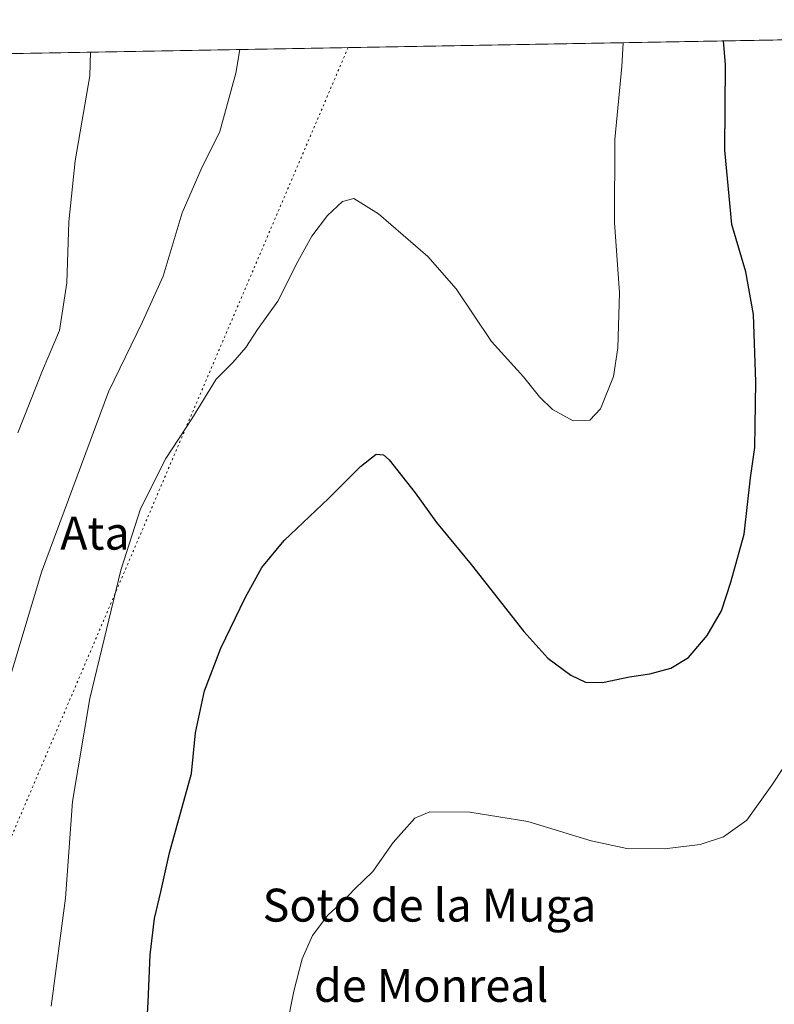
# Model space of a CAD drawing. Units: metres. Extents: x 621133 to 624600, y 4727180 to 4729554.
# Drawn here: x 624085 to 624268, y 4729314 to 4729554 of the extents above; entities that cross this region are included whole.
import ezdxf
from ezdxf.enums import TextEntityAlignment as Align

# ---------------------------------------------------------------- set-up
doc = ezdxf.new("R2010")
doc.units = ezdxf.units.M
doc.header["$MEASUREMENT"] = 0
doc.linetypes.add('DGN Style 5', pattern=[1.1536117293433497, 0.4944050268614355, -0.6592067024819142])
for name, color, linetype, lineweight in [('Comarca CxS', 21, 'Continuous', 0), ('Comunidad Autónoma CxS', 142, 'Continuous', 0), ('Cultivos herbáceos CxS', 92, 'Continuous', 0), ('Curva de nivel maestra', 30, 'Continuous', 30), ('Curva de nivel normal', 30, 'Continuous', 0), ('Entidad de ámbito territorial CxS', 92, 'Continuous', 0), ('Municipio CxS', 4, 'Continuous', 0), ('Provincia CxS', 1, 'Continuous', 0), ('Texto cartográfico', 7, 'Continuous', 0), ('Vía pecuaria eje', 92, 'DGN Style 5', 0)]:
    doc.layers.add(name, color=color, linetype=linetype, lineweight=lineweight)
doc.styles.add('Style-Arial', font='txt')

msp = doc.modelspace()

# ---------------------------------------------------------------- linework, layer by layer
at = {"layer": 'Comarca CxS', "color": 21, "linetype": 'Continuous', "lineweight": 0, "flags": 128}
msp.add_lwpolyline([(622286.8954993312, 4727199.32615075), (621173.8200009165, 4727179.529982703), (621168.7397466254, 4727469.422776345), (621133.280000917, 4729492.849982679), (623908.473549299, 4729542.22329958), (624545.690000942, 4729553.559982681), (624554.7627751336, 4729049.761855083), (624565.4558100294, 4728455.992976408), (624573.020341309, 4728035.945412815), (624587.3500009413, 4727240.239982706), (624586.3687625418, 4727240.222531276), (624534.8747123723, 4727239.306704027), (624441.0562885478, 4727237.638133219)], close=True, dxfattribs=at)
at = {"layer": 'Comunidad Autónoma CxS', "color": 142, "linetype": 'Continuous', "lineweight": 0, "flags": 128}
msp.add_lwpolyline([(622286.8954993312, 4727199.32615075), (621173.8200009165, 4727179.529982703), (621168.7397466254, 4727469.422776345), (621133.280000917, 4729492.849982679), (623908.473549299, 4729542.22329958), (624545.690000942, 4729553.559982681), (624554.7627751336, 4729049.761855083), (624565.4558100294, 4728455.992976408), (624573.020341309, 4728035.945412815), (624587.3500009413, 4727240.239982706), (624586.3687625418, 4727240.222531276), (624534.8747123723, 4727239.306704027), (624441.0562885478, 4727237.638133219)], close=True, dxfattribs=at)
at = {"layer": 'Cultivos herbáceos CxS', "color": 92, "linetype": 'Continuous', "lineweight": 0, "extrusion": (0.132308187071787, 0.00235388839958928, 0.9912058327326264), "elevation": 94389.14774965773, "flags": 128}
msp.add_lwpolyline([(4717695.739950408, -701653.4344755611), (4717695.739950408, -702180.5474624528)], dxfattribs=at)
at = {"layer": 'Cultivos herbáceos CxS', "color": 92, "linetype": 'Continuous', "lineweight": 0}
msp.add_polyline3d([(623942.3822999997, 4729542.8266, 709.8892000000051), (624464.7770999996, 4729552.1205, 640.136799999993), (624464.7909000004, 4729551.9757, 640.1434000000008), (624464.7918999996, 4729551.893300001, 640.1465000000027), (624467.5619000001, 4729522.4145, 641.226800000004), (624469.1278999997, 4729503.7225, 641.6539000000049), (624469.5824999996, 4729496.3499, 641.8037999999942), (624469.7068999996, 4729491.427100001, 641.8791999999958), (624469.0047000004, 4729483.0109, 641.9559000000008), (624467.7739000004, 4729476.865700001, 642.0828000000038), (624466.6098999997, 4729472.872099999, 642.215400000001), (624464.9452999998, 4729468.378699999, 642.2069000000047), (624460.6085000001, 4729458.377699999, 642.4450999999972), (624457.5965999998, 4729452.5557, 642.6281000000017), (624452.2717000004, 4729444.4323, 642.6821000000054), (624452.1039000005, 4729444.218900001, 642.6944999999978), (624437.8759000005, 4729432.197100001, 642.7335000000021), (624434.8542999999, 4729429.6439, 642.7811999999976), (624356.3737000005, 4729339.5239, 641.9450999999972), (624358.6601, 4729328.1997, 641.9851000000053), (624347.8163000002, 4729314.917300001, 641.3761999999988), (624347.6996999999, 4729314.765100001, 641.370299999995), (624333.2729000002, 4729294.589299999, 640.4839000000065)], dxfattribs=at)
at = {"layer": 'Curva de nivel maestra', "color": 30, "linetype": 'Continuous', "lineweight": 30, "elevation": 650, "flags": 128}
msp.add_lwpolyline([(624115.4299999997, 4729299.720100001), (624116.3600000005, 4729314.960100001), (624116.8600000005, 4729326.4801), (624117.8700000001, 4729335.280099999), (624119.4100000003, 4729341.7601), (624121.5099999999, 4729351.270099999), (624126.8399999999, 4729370.540100001), (624127.8799999999, 4729380.380100001), (624130.0499999998, 4729390.600099999), (624134.0199999996, 4729400.920100001), (624139.8799999999, 4729413.140100001), (624143.9800000006, 4729420.550100001), (624149.3399999999, 4729427.100099999), (624160.1600000003, 4729437.3101), (624167.8799999999, 4729445.0701), (624171.6799999997, 4729448.0601), (624173.5199999996, 4729447.9001), (624174.9000000004, 4729446.670100001), (624181.2000000002, 4729438.6801), (624186.3399999999, 4729431.420100001), (624194.8099999997, 4729421.2301), (624207.5899999999, 4729405.0001), (624213.4199999999, 4729398.5001), (624218.9500000002, 4729394.360099999), (624222.5499999998, 4729392.670100001), (624226.6600000003, 4729392.620100001), (624233.2300000006, 4729394.0101), (624238.1900000004, 4729394.7401), (624243.29, 4729396.0701), (624247.54, 4729398.6501), (624252.0999999996, 4729403.9801), (624255.5499999998, 4729409.9801), (624257.8499999996, 4729416.9801), (624261.0800000001, 4729428.6501), (624262.5899999999, 4729442.3101), (624263.7100000001, 4729449.6501), (624263.7199999997, 4729454.9801), (624263.9199999999, 4729465.640100001), (624263.3399999999, 4729481.970100001), (624261.5099999999, 4729492.3101), (624258.0999999996, 4729503.8301), (624256.4000000004, 4729521.880100001), (624256.5599999997, 4729542.670100001), (624256.0878, 4729548.4077)], dxfattribs=at)
at = {"layer": 'Curva de nivel normal', "color": 30, "linetype": 'Continuous', "lineweight": 0, "flags": 128}
for points, elevation in [([(624092.7800000003, 4729313.960100001), (624096.2599999999, 4729340.2301), (624097.9900000002, 4729363.6601), (624102.1799999997, 4729388.710100001), (624109.7000000002, 4729419.890100001), (624114.5, 4729434.790100001), (624120.6500000004, 4729446.9801), (624126.9699999997, 4729456.640100001), (624132.8399999999, 4729466.300100001), (624136.8799999999, 4729470.300100001), (624140.0999999996, 4729473.970100001), (624142.8600000005, 4729478.360099999), (624147.8200000003, 4729485.1801), (624152.6799999997, 4729494.840100001), (624156.0999999996, 4729500.970100001), (624159.9100000003, 4729505.970100001), (624163.5700000003, 4729509.380100001), (624166.2999999998, 4729510.1601), (624172.25, 4729506.440099999), (624184.2999999998, 4729496.040100001), (624191.1100000005, 4729488.1801), (624199.7100000001, 4729475.450099999), (624207.4600000001, 4729466.860099999), (624211.3600000005, 4729461.950099999), (624214.5, 4729458.9001), (624219.5700000003, 4729456.130100001), (624223.5700000003, 4729456.3201), (624226.2300000006, 4729459.040100001), (624229.3099999997, 4729466.890100001), (624230.4299999997, 4729473.870100001), (624230.8300000001, 4729487.2401), (624229.5700000003, 4729504.270099999), (624229.6699999999, 4729524.5001), (624231.3399999999, 4729542.220100001), (624231.7276999997, 4729547.974300001)], 655), ([(624081.4199999999, 4729389.360099999), (624090.4299999997, 4729419.380100001), (624106.7000000002, 4729463.210100001), (624114.9900000002, 4729480.1801), (624119.9800000006, 4729491.300100001), (624124.6399999997, 4729506.640100001), (624129.2199999997, 4729517.300100001), (624133.7400000002, 4729526.380100001), (624137.6600000003, 4729540.5601), (624138.5900999998, 4729546.317399999)], 660), ([(624084.6900000004, 4729453.2501), (624090.7100000001, 4729468.4001), (624094.8499999996, 4729478.0701), (624096.6200000001, 4729489.6801), (624097.0700000003, 4729504.470100001), (624098.5800000001, 4729519.270099999), (624102.1699999999, 4729539.9301), (624102.3115999997, 4729545.672)], 665), ([(624149.9000000004, 4729308.690099999), (624151.7199999997, 4729317.6801), (624153.7800000003, 4729325.5101), (624156.2199999997, 4729331.130100001), (624159.9900000002, 4729336.100099999), (624163.9100000003, 4729339.7501), (624166.4900000002, 4729342.450099999), (624170.8799999999, 4729346.690099999), (624175.8799999999, 4729353.770099999), (624181.0700000003, 4729359.670100001), (624184.7699999996, 4729361.210100001), (624194.4500000002, 4729361.100099999), (624208.5700000003, 4729358.860099999), (624223.9000000004, 4729354.1801), (624232.5700000003, 4729352.300100001), (624241.7699999996, 4729352.200099999), (624250.3700000001, 4729353.270099999), (624256.0499999998, 4729355.130100001), (624261.6900000004, 4729359.1601), (624267.7699999996, 4729367.6601), (624273.5999999996, 4729376.5101)], 645)]:
    msp.add_lwpolyline(points, dxfattribs=dict(at, elevation=elevation))
at = {"layer": 'Entidad de ámbito territorial CxS', "color": 92, "linetype": 'Continuous', "lineweight": 0, "flags": 128}
msp.add_lwpolyline([(623908.473549299, 4729542.22329958), (624545.690000942, 4729553.559982681), (624554.7627751336, 4729049.761855083)], dxfattribs=at)
at = {"layer": 'Municipio CxS', "color": 4, "linetype": 'Continuous', "lineweight": 0, "flags": 128}
msp.add_lwpolyline([(623908.473549299, 4729542.22329958), (624545.690000942, 4729553.559982681), (624554.7627751336, 4729049.761855083)], dxfattribs=at)
at = {"layer": 'Provincia CxS', "color": 1, "linetype": 'Continuous', "lineweight": 0, "flags": 128}
msp.add_lwpolyline([(622286.8954993312, 4727199.32615075), (621173.8200009165, 4727179.529982703), (621168.7397466254, 4727469.422776345), (621133.280000917, 4729492.849982679), (623908.473549299, 4729542.22329958), (624545.690000942, 4729553.559982681), (624554.7627751336, 4729049.761855083), (624565.4558100294, 4728455.992976408), (624573.020341309, 4728035.945412815), (624587.3500009413, 4727240.239982706), (624586.3687625418, 4727240.222531276), (624534.8747123723, 4727239.306704027), (624441.0562885478, 4727237.638133219)], close=True, dxfattribs=at)
at = {"layer": 'Vía pecuaria eje', "color": 92, "linetype": 'DGN Style 5', "lineweight": 0}
msp.add_polyline3d([(624164.9000000004, 4729546.785499999, 658.8638000000064), (624074.0573000005, 4729333.9038, 660.7446000000054), (623849.3883999997, 4729004.064200001, 619.9979000000021), (623660.9095000001, 4728862.1724, 591.8779999999971), (623559.1155000003, 4728811.5689, 597.1426000000065), (623406.6928000003, 4728816.9704, 592.2596999999951), (623295.0710000005, 4728868.022, 589.911500000002), (623117.5261000004, 4728959.865800001, 582.5305999999982), (622939.9469999997, 4729041.545800001, 556.5764000000054), (622752.0056999996, 4729062.2674, 552.5706999999966), (622589.2346999999, 4729011.792500001, 549.8858999999939), (622222.8930000003, 4728865.192500001, 527.9091999999946), (621423.7652000004, 4728455.251, 667.3227999999945), (621194.7868999997, 4728359.1796, 825.1248999999953), (621153.4369999999, 4728342.640000001, 865.2265000000043)], dxfattribs=at)

# ---------------------------------------------------------------- texts
at = {"layer": 'Texto cartográfico', "color": 7, "linetype": 'Continuous', "lineweight": 0, "style": 'Style-Arial'}
for s, p in [('Ata', (624103.424795122, 4729428.860149999)), ('Soto de la Muga', (624184.6416756096, 4729338.530149999)), ('de Monreal', (624185.0699207319, 4729319.040150001))]:
    msp.add_text(s, height=8, dxfattribs=at).set_placement(p, align=Align.MIDDLE_CENTER)

doc.saveas('drawing.dxf')
